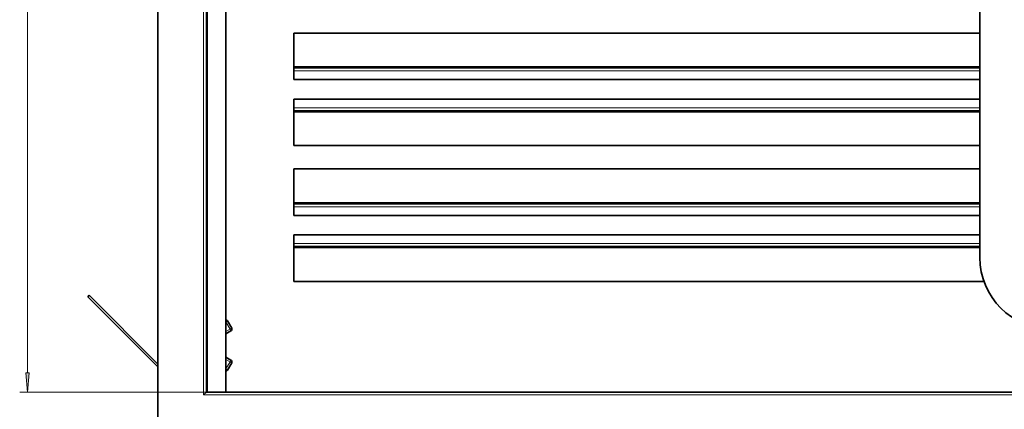
# Model space of a CAD drawing. Extents: x 0 to 420, y 0 to 297.
# Drawn here: x 99 to 226, y 68 to 118 of the extents above; entities that cross this region are included whole.
import ezdxf

# ---------------------------------------------------------------- set-up
doc = ezdxf.new("R2010")
doc.units = 0

msp = doc.modelspace()

# ---------------------------------------------------------------- linework, layer by layer
at = {"color": 7, "lineweight": 35}
for p, q in [((117.014427, 236.297424), (117.014427, 63.797432)), ((123.264427, 230.047424), (123.264427, 70.047432)), ((125.764427, 70.047432), (125.764427, 227.547424)), ((222.864426, 121.116028), (222.864426, 87.398018)), ((134.51442, 116.297432), (222.86441, 116.297432)), ((134.51442, 116.297432), (134.51442, 111.984932)), ((134.51442, 111.797432), (134.51442, 111.984932)), ((134.51442, 111.797432), (222.86441, 111.797432)), ((134.51442, 111.422432), (134.51442, 111.797432)), ((134.51442, 111.422432), (134.51442, 110.297432)), ((134.51442, 110.297432), (222.86441, 110.297432)), ((222.86441, 107.797432), (134.51442, 107.797432)), ((134.51442, 106.672432), (134.51442, 107.797432)), ((134.51442, 106.672432), (134.51442, 106.297432)), ((134.51442, 106.297432), (134.51442, 106.109932)), ((222.86441, 106.297432), (134.51442, 106.297432)), ((134.51442, 101.797432), (134.51442, 106.109932)), ((222.86441, 101.797432), (134.51442, 101.797432)), ((134.51442, 98.797432), (222.86441, 98.797432)), ((134.51442, 98.797432), (134.51442, 94.484932)), ((134.51442, 94.297432), (134.51442, 94.484932)), ((134.51442, 94.297432), (222.86441, 94.297432)), ((134.51442, 93.922432), (134.51442, 94.297432)), ((134.51442, 93.922432), (134.51442, 92.797432)), ((134.51442, 92.797432), (222.86441, 92.797432)), ((222.86441, 90.297432), (134.51442, 90.297432)), ((134.51442, 89.172432), (134.51442, 90.297432)), ((134.51442, 89.172432), (134.51442, 88.797432)), ((134.51442, 88.797432), (134.51442, 88.609932)), ((222.86441, 88.797432), (134.51442, 88.797432)), ((134.51442, 84.297432), (134.51442, 88.609932)), ((223.400269, 84.297432), (134.51442, 84.297432)), ((107.975845, 82.336014), (108.152618, 82.512787)), ((108.152618, 82.512787), (117.014412, 73.650993)), ((107.975845, 82.336014), (117.014412, 73.29744)), ((125.976555, 79.205925), (126.514427, 78.2743)), ((125.76442, 77.552605), (126.42292, 77.932793)), ((125.76442, 74.542252), (126.42292, 74.162071)), ((126.514427, 73.820564), (125.976555, 72.888939)), ((122.889427, 69.672432), (123.264427, 70.047432)), ((320.764404, 70.047432), (123.264427, 70.047432))]:
    msp.add_line(p, q, dxfattribs=at)
at = {"color": 7, "lineweight": 13}
for p, q in [((122.889427, 230.422424), (122.889427, 69.672432)), ((123.389427, 70.047432), (123.389427, 229.922424)), ((100.211304, 72.537918), (100.211304, 227.556946)), ((134.51442, 111.984932), (222.86441, 111.984932)), ((134.51442, 111.422432), (222.86441, 111.422432)), ((222.86441, 106.672432), (134.51442, 106.672432)), ((222.86441, 106.109932), (134.51442, 106.109932)), ((134.51442, 94.484932), (222.86441, 94.484932)), ((134.51442, 93.922432), (222.86441, 93.922432)), ((222.86441, 89.172432), (134.51442, 89.172432)), ((222.86441, 88.609932), (134.51442, 88.609932)), ((125.76442, 79.073349), (126.29792, 78.1493)), ((125.976555, 79.205925), (125.764442, 79.083466)), ((125.76442, 77.841286), (126.29792, 78.1493)), ((126.514427, 78.2743), (126.29792, 78.1493)), ((126.42292, 77.932793), (126.29792, 78.1493)), ((125.76442, 74.253578), (126.29792, 73.945564)), ((126.29792, 73.945564), (125.76442, 73.021507)), ((126.29792, 73.945564), (126.42292, 74.162071)), ((126.29792, 73.945564), (126.514427, 73.820564)), ((125.764442, 73.011398), (125.976555, 72.888939)), ((123.264427, 70.047432), (99.211304, 70.047432)), ((321.139404, 69.672432), (122.889427, 69.672432))]:
    msp.add_line(p, q, dxfattribs=at)
msp.add_lwpolyline([(99.993416, 72.537918), (100.211304, 70.047432), (100.429192, 72.537918)], close=True, dxfattribs=at)
at = {"color": 7, "lineweight": 35}
for centre, start, end in [((125.760048, 79.080925), 30.000001, 88.998014), ((126.29792, 78.1493), 299.999998, 30.000001), ((126.29792, 73.945564), 329.999999, 60.000002), ((125.760048, 73.013939), 271.001986, 329.999999)]:
    msp.add_arc(centre, 0.25, start, end, dxfattribs=at)
msp.add_ellipse((232.114441, 87.398018), major_axis=(9.25, 0.002274), ratio=0.999334, start_param=3.1413466642, end_param=4.7121426383, dxfattribs=at)
at = {"color": 7, "lineweight": 13}
msp.add_solid([(99.993416, 72.537918), (100.211304, 70.047432), (99.993416, 72.537918), (100.429192, 72.537918)], dxfattribs=at)

doc.saveas('drawing.dxf')
